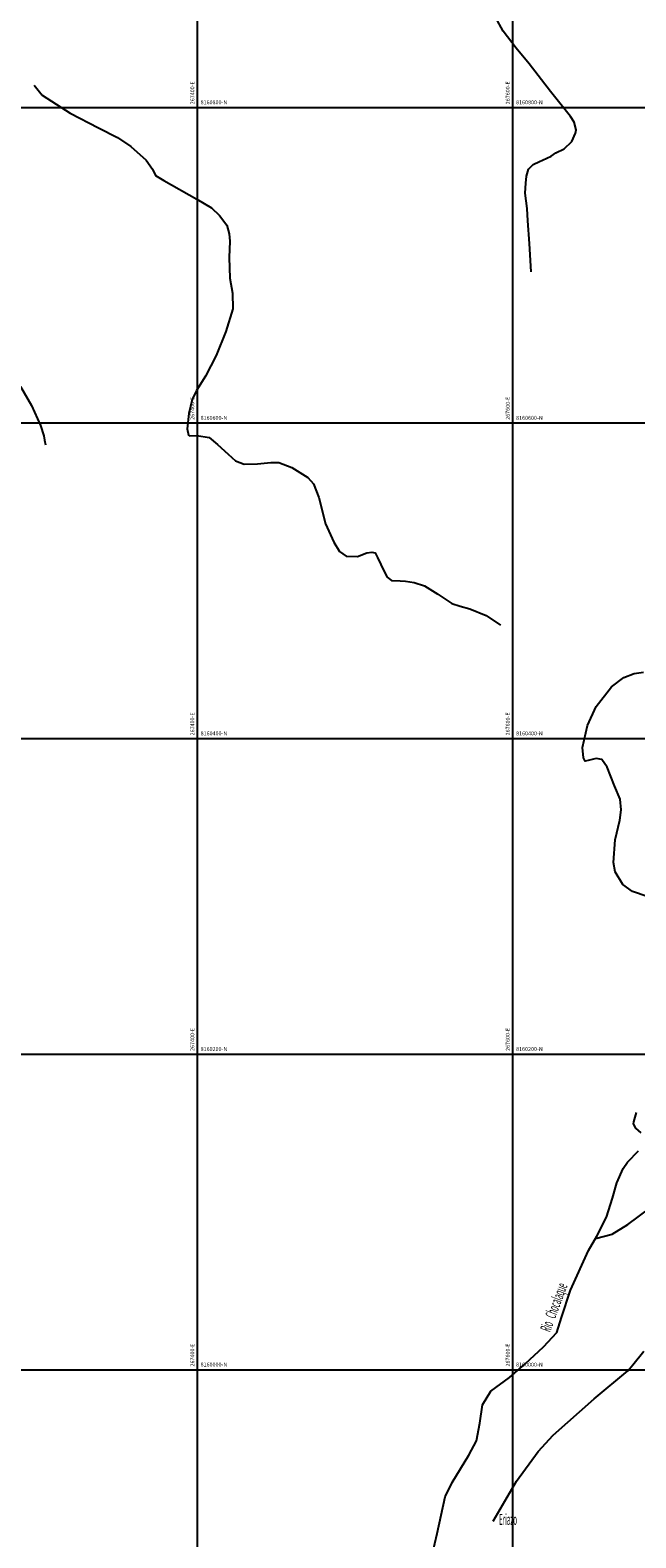
# Model space of a CAD drawing. Units: millimetres. Extents: x 229045 to 603276, y 8105558 to 16318990.
# Drawn here: x 267294 to 267678, y 8159893 to 8160849 of the extents above; entities that cross this region are included whole.
import ezdxf

# ---------------------------------------------------------------- set-up
doc = ezdxf.new("R2010")
doc.units = ezdxf.units.MM
for name, color, linetype in [('ACEQUIA', 150, 'Continuous'), ('cgrid', 161, 'Continuous'), ('coordenada', 161, 'Continuous'), ('RIO', 150, 'Continuous'), ('TOPONIMIA$GENERA', 7, 'Continuous'), ('TOPONIMIA$HIDROG', 7, 'Continuous')]:
    doc.layers.add(name, color=color, linetype=linetype)
doc.styles.add('MONOTXT', font='MONOTXT', dxfattribs={"height": 0.2})

msp = doc.modelspace()

# ---------------------------------------------------------------- linework, layer by layer
at = {"layer": 'ACEQUIA', "linetype": 'Continuous'}
for points in [[(267611.58, 8160695.8), (267610.62, 8160713.75), (267609.51, 8160728.11), (267608.96, 8160735.94), (267607.75, 8160745.75), (267608.2, 8160752.07), (267608.6, 8160756.52), (267609.9, 8160760.96), (267612.88, 8160763.77), (267616.86, 8160765.63), (267618.73, 8160766.48), (267624.27, 8160769.11), (267627.2, 8160771.13), (267632.56, 8160773.85), (267637.36, 8160778.32), (267639.75, 8160783.72), (267640.15, 8160785.74), (267638.84, 8160790.69), (267636.47, 8160794.28), (267623.92, 8160810), (267610.26, 8160827.54), (267602, 8160837.56), (267593.78, 8160848.22), (267588.94, 8160857.12)], [(267296.48, 8160814.06), (267301.49, 8160807.78), (267319.34, 8160796.32), (267337.26, 8160787.14), (267349.32, 8160781.01), (267357.77, 8160775.2), (267367.4, 8160766.49), (267371.47, 8160760.84), (267373.35, 8160756.75), (267378.67, 8160753.61), (267399.57, 8160741.92), (267408.96, 8160736.26), (267413.97, 8160731.4), (267418.59, 8160725.36), (267420, 8160719.86), (267420.62, 8160715.15), (267420.15, 8160704.95), (267420.54, 8160691.69), (267422.26, 8160682.26), (267422.34, 8160672.29), (267417.96, 8160658), (267411.93, 8160642.85), (267405.05, 8160629.66), (267399.34, 8160620.64), (267396.68, 8160614.98), (267394.48, 8160606.03), (267393.46, 8160596.38), (267394.25, 8160592.3), (267394.87, 8160591.82), (267399.57, 8160591.98), (267407.39, 8160590.72), (267412.72, 8160586.33), (267419.45, 8160580.2), (267424.07, 8160576.04), (267429.7, 8160574), (267438, 8160574.16), (267446.61, 8160574.94), (267451.62, 8160574.94), (267459.76, 8160571.8), (267470.01, 8160565.45), (267473.46, 8160561.36), (267476.9, 8160552.73), (267481.13, 8160536.08), (267486.37, 8160524.54), (267489.97, 8160518.58), (267494.2, 8160515.59), (267501.56, 8160515.28), (267507.35, 8160517.79), (267510.48, 8160518.11), (267512.67, 8160517.79), (267514.24, 8160514.65), (267518.39, 8160505.94), (267520.27, 8160502.33), (267523.08, 8160500.13), (267528.41, 8160499.97), (267531.85, 8160499.66), (267537.49, 8160498.87), (267543.9, 8160496.68), (267552.36, 8160491.49), (267561.2, 8160485.61), (267566.53, 8160483.88), (267572.79, 8160482.31), (267582.96, 8160477.91), (267592.04, 8160471.95)], [(267287.75, 8160623.04), (267294.8, 8160610.99), (267300.48, 8160598.46), (267302.63, 8160591.76), (267303.08, 8160589.2), (267303.56, 8160586.06)], [(267652.26, 8160083.13), (267662.87, 8160085.91), (267672.92, 8160092.06), (267686.75, 8160102.3), (267699.32, 8160110.97), (267705.84, 8160117.2), (267717.62, 8160123.35), (267728.94, 8160129.65), (267735.53, 8160135.32), (267745.51, 8160142.97), (267749.43, 8160145.33), (267760.12, 8160147.22), (267769.86, 8160150.53), (267775.83, 8160152.58), (267787.85, 8160155.19), (267799.95, 8160155.5), (267809.22, 8160155.03), (267816.38, 8160152.62)], [(267587.4, 8159903.95), (267602.33, 8159929.29), (267616.08, 8159948.17), (267625.53, 8159958.5), (267651.43, 8159981.61), (267672.78, 8159999.3), (267675.98, 8160003.03), (267683.07, 8160011.83)]]:
    msp.add_lwpolyline(points, dxfattribs=at)
at = {"layer": 'cgrid'}
for p, q in [((267400, 8155428.17), (267400, 8162232.29)), ((267600, 8155428.17), (267600, 8162232.29)), ((266126.07, 8160800), (284117.36, 8160800)), ((266126.07, 8160600), (284117.36, 8160600)), ((266126.07, 8160400), (284117.36, 8160400)), ((266126.07, 8160200), (284117.36, 8160200)), ((266126.07, 8160000), (284117.36, 8160000))]:
    msp.add_line(p, q, dxfattribs=at)
at = {"layer": 'RIO', "linetype": 'Continuous'}
for points in [[(267685.09, 8160299.84), (267675.77, 8160303.13), (267669.73, 8160307.48), (267664.81, 8160315.45), (267663.76, 8160321.38), (267664.81, 8160335.86), (267667.76, 8160348.31), (267668.55, 8160354.89), (267667.96, 8160361.54), (267664.41, 8160369.97), (267659.82, 8160381.96), (267656.47, 8160386.64), (267652.8, 8160387.29), (267647.81, 8160386.11), (267645.84, 8160385.71), (267644.66, 8160387.82), (267644.13, 8160394.41), (267647.28, 8160408.37), (267652.86, 8160420.29), (267662.44, 8160432.8), (267670.25, 8160438.79), (267676.95, 8160441.3), (267682.72, 8160442.09)], [(267681.23, 8160150.2), (267677.94, 8160153.04), (267676.53, 8160155.76), (267676.58, 8160157.13), (267678.38, 8160162.97)], [(267546.12, 8159870.79), (267552.07, 8159896.08), (267556.99, 8159919.45), (267561.47, 8159928.52), (267572.05, 8159945.77), (267576.83, 8159954.99), (267579.03, 8159966.2), (267580.72, 8159977.63), (267586.01, 8159986.33), (267597.77, 8159995.04), (267607.76, 8160003.74), (267619.37, 8160014.5), (267627.9, 8160023.49), (267630.77, 8160033), (267636.5, 8160050.4), (267647.89, 8160075.54), (267653.11, 8160084.61), (267659.36, 8160096.66), (267663.21, 8160108.71), (267665.93, 8160118.48), (267669.86, 8160127.45), (267672.62, 8160131.55), (267679.64, 8160138.6)]]:
    msp.add_lwpolyline(points, dxfattribs=at)

# ---------------------------------------------------------------- texts
at = {"layer": 'coordenada'}
for s, p in [('267400-E', (267398, 8160802)), ('267600-E', (267598, 8160802)), ('267400-E', (267398, 8160602)), ('267600-E', (267598, 8160602)), ('267400-E', (267398, 8160402)), ('267600-E', (267598, 8160402)), ('267400-E', (267398, 8160202)), ('267600-E', (267598, 8160202)), ('267400-E', (267398, 8160002)), ('267600-E', (267598, 8160002))]:
    msp.add_text(s, height=2.5, rotation=90, dxfattribs=at).set_placement(p)
for s, p in [('8160800-N', (267402, 8160802)), ('8160800-N', (267602, 8160802)), ('8160600-N', (267402, 8160602)), ('8160600-N', (267602, 8160602)), ('8160400-N', (267402, 8160402)), ('8160400-N', (267602, 8160402)), ('8160200-N', (267402, 8160202)), ('8160200-N', (267602, 8160202)), ('8160000-N', (267402, 8160002)), ('8160000-N', (267602, 8160002))]:
    msp.add_text(s, height=2.5, dxfattribs=at).set_placement(p)
at = {"layer": 'TOPONIMIA$GENERA', "linetype": 'Continuous', "style": 'MONOTXT', "width": 0.416427}
msp.add_text('Eriazo', height=6.94, dxfattribs=at).set_placement((267591.19, 8159901.63))
at = {"layer": 'TOPONIMIA$HIDROG', "linetype": 'Continuous', "style": 'MONOTXT', "oblique": 20, "width": 0.436599}
msp.add_text('Rio   Chocalaque', height=6.94, rotation=69.6, dxfattribs=at).set_placement((267623.6, 8160023.38))

doc.saveas('drawing.dxf')
